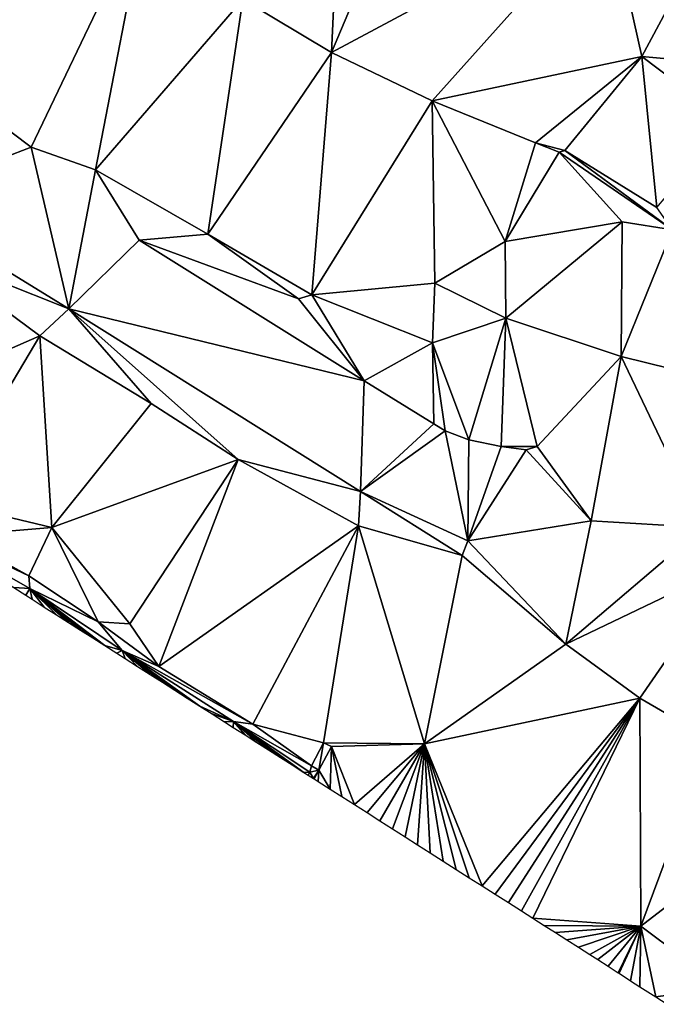
# Model space of a CAD drawing. Units: metres. Extents: x 296018 to 300174, y 5040562 to 5044634.
# Drawn here: x 297582 to 297669, y 5041816 to 5041949 of the extents above; entities that cross this region are included whole.
import ezdxf

# ---------------------------------------------------------------- set-up
doc = ezdxf.new("R2010")
doc.units = ezdxf.units.M
doc.header["$MEASUREMENT"] = 0
doc.layers.add('TIN', color=18, linetype='Continuous', true_color=0x000000)

msp = doc.modelspace()

# ---------------------------------------------------------------- linework, layer by layer
at = {"layer": 'TIN', "color": 7}
for points in [[(297612.488, 5041952.157, 69.388), (297624.488, 5041944.925, 69.74), (297626.536, 5041988.925, 69.084)], [(297626.536, 5041988.925, 69.084), (297624.488, 5041944.925, 69.74), (297642.056, 5041986.557, 68.988)], [(297642.056, 5041986.557, 68.988), (297624.488, 5041944.925, 69.74), (297661.96, 5041964.989, 69.02)], [(297586.568, 5041971.357, 69.612), (297568.808, 5041968.573, 69.804), (297570.312, 5041942.205, 71.244)], [(297570.312, 5041942.205, 71.244), (297599.4, 5041964.765, 69.42), (297586.568, 5041971.357, 69.612)], [(297661.96, 5041964.989, 69.02), (297666.536, 5041944.381, 69.564), (297679.08, 5041967.709, 69.036)], [(297666.536, 5041944.381, 69.564), (297681.448, 5041943.005, 69.244), (297679.08, 5041967.709, 69.036)], [(297570.312, 5041942.205, 71.244), (297583.784, 5041932.093, 71.244), (297599.4, 5041964.765, 69.42)], [(297599.4, 5041964.765, 69.42), (297583.784, 5041932.093, 71.244), (297592.488, 5041929.021, 71.532)], [(297599.4, 5041964.765, 69.42), (297592.488, 5041929.021, 71.532), (297612.488, 5041952.157, 69.388)], [(297638.152, 5041938.365, 69.788), (297661.96, 5041964.989, 69.02), (297624.488, 5041944.925, 69.74)], [(297638.152, 5041938.365, 69.788), (297666.536, 5041944.381, 69.564), (297661.96, 5041964.989, 69.02)], [(297612.488, 5041952.157, 69.388), (297592.488, 5041929.021, 71.532), (297607.752, 5041920.285, 71.836)], [(297624.488, 5041944.925, 69.74), (297612.488, 5041952.157, 69.388), (297607.752, 5041920.285, 71.836)], [(297621.832, 5041912.061, 72.012), (297624.488, 5041944.925, 69.74), (297607.752, 5041920.285, 71.836)], [(297624.488, 5041944.925, 69.74), (297621.832, 5041912.061, 72.012), (297638.152, 5041938.365, 69.788)], [(297638.152, 5041938.365, 69.788), (297652.136, 5041932.669, 70.252), (297666.536, 5041944.381, 69.564)], [(297652.136, 5041932.669, 70.252), (297656.104, 5041931.613, 69.964), (297666.536, 5041944.381, 69.564)], [(297656.104, 5041931.613, 69.964), (297668.584, 5041923.901, 69.932), (297666.536, 5041944.381, 69.564)], [(297668.584, 5041923.901, 69.932), (297678.344, 5041935.453, 69.804), (297666.536, 5041944.381, 69.564)], [(297666.536, 5041944.381, 69.564), (297678.344, 5041935.453, 69.804), (297681.448, 5041943.005, 69.244)], [(297565, 5041924.861, 71.244), (297583.784, 5041932.093, 71.244), (297570.312, 5041942.205, 71.244)], [(297621.832, 5041912.061, 72.012), (297638.504, 5041913.661, 72.236), (297638.152, 5041938.365, 69.788)], [(297652.136, 5041932.669, 70.252), (297638.152, 5041938.365, 69.788), (297648.04, 5041919.293, 71.308)], [(297638.152, 5041938.365, 69.788), (297638.504, 5041913.661, 72.236), (297648.04, 5041919.293, 71.308)], [(297652.136, 5041932.669, 70.252), (297648.04, 5041919.293, 71.308), (297655.336, 5041931.389, 70.54)], [(297656.104, 5041931.613, 69.964), (297652.136, 5041932.669, 70.252), (297655.336, 5041931.389, 70.54)], [(297583.784, 5041932.093, 71.244), (297565, 5041924.861, 71.244), (297588.872, 5041910.141, 71.244)], [(297583.784, 5041932.093, 71.244), (297588.872, 5041910.141, 71.244), (297592.488, 5041929.021, 71.532)], [(297648.04, 5041919.293, 71.308), (297663.912, 5041921.949, 70.924), (297655.336, 5041931.389, 70.54)], [(297670.696, 5041920.861, 70.844), (297656.104, 5041931.613, 69.964), (297655.336, 5041931.389, 70.54)], [(297670.696, 5041920.861, 70.844), (297655.336, 5041931.389, 70.54), (297663.912, 5041921.949, 70.924)], [(297656.104, 5041931.613, 69.964), (297670.696, 5041920.861, 70.844), (297668.584, 5041923.901, 69.932)], [(297592.488, 5041929.021, 71.532), (297588.872, 5041910.141, 71.244), (297598.44, 5041919.453, 71.356)], [(297592.488, 5041929.021, 71.532), (297598.44, 5041919.453, 71.356), (297607.752, 5041920.285, 71.836)], [(297565, 5041924.861, 71.244), (297569.768, 5041917.757, 71.436), (297588.872, 5041910.141, 71.244)], [(297663.912, 5041921.949, 70.924), (297648.04, 5041919.293, 71.308), (297648.104, 5041908.893, 72.3)], [(297648.104, 5041908.893, 72.3), (297663.752, 5041903.709, 71.82), (297663.912, 5041921.949, 70.924)], [(297663.912, 5041921.949, 70.924), (297663.752, 5041903.709, 71.82), (297670.696, 5041920.861, 70.844)], [(297663.752, 5041903.709, 71.82), (297677.32, 5041900.349, 72.012), (297670.696, 5041920.861, 70.844)], [(297628.904, 5041900.413, 71.948), (297598.44, 5041919.453, 71.356), (297588.872, 5041910.141, 71.244)], [(297598.44, 5041919.453, 71.356), (297620.008, 5041911.517, 72.044), (297607.752, 5041920.285, 71.836)], [(297620.008, 5041911.517, 72.044), (297598.44, 5041919.453, 71.356), (297628.904, 5041900.413, 71.948)], [(297607.752, 5041920.285, 71.836), (297620.008, 5041911.517, 72.044), (297621.832, 5041912.061, 72.012)], [(297648.104, 5041908.893, 72.3), (297648.04, 5041919.293, 71.308), (297638.504, 5041913.661, 72.236)], [(297557.352, 5041894.397, 71.42), (297584.968, 5041906.493, 71.692), (297569.768, 5041917.757, 71.436)], [(297569.768, 5041917.757, 71.436), (297584.968, 5041906.493, 71.692), (297588.872, 5041910.141, 71.244)], [(297621.832, 5041912.061, 72.012), (297638.184, 5041905.565, 72.396), (297638.504, 5041913.661, 72.236)], [(297638.504, 5041913.661, 72.236), (297638.184, 5041905.565, 72.396), (297648.104, 5041908.893, 72.3)], [(297620.008, 5041911.517, 72.044), (297628.904, 5041900.413, 71.948), (297621.832, 5041912.061, 72.012)], [(297621.832, 5041912.061, 72.012), (297628.904, 5041900.413, 71.948), (297638.184, 5041905.565, 72.396)], [(297600.072, 5041897.309, 72.092), (297588.872, 5041910.141, 71.244), (297584.968, 5041906.493, 71.692)], [(297628.424, 5041885.405, 72.364), (297628.904, 5041900.413, 71.948), (297588.872, 5041910.141, 71.244)], [(297588.872, 5041910.141, 71.244), (297600.072, 5041897.309, 72.092), (297611.848, 5041889.757, 72.38)], [(297611.848, 5041889.757, 72.38), (297628.424, 5041885.405, 72.364), (297588.872, 5041910.141, 71.244)], [(297638.184, 5041905.565, 72.396), (297643.112, 5041892.381, 72.396), (297648.104, 5041908.893, 72.3)], [(297643.112, 5041892.381, 72.396), (297647.496, 5041891.485, 72.556), (297648.104, 5041908.893, 72.3)], [(297647.496, 5041891.485, 72.556), (297652.36, 5041891.485, 72.556), (297648.104, 5041908.893, 72.3)], [(297652.36, 5041891.485, 72.556), (297663.752, 5041903.709, 71.82), (297648.104, 5041908.893, 72.3)], [(297571.656, 5041884.093, 71.66), (297584.968, 5041906.493, 71.692), (297557.352, 5041894.397, 71.42)], [(297571.656, 5041884.093, 71.66), (297586.6, 5041880.509, 71.372), (297584.968, 5041906.493, 71.692)], [(297584.968, 5041906.493, 71.692), (297586.6, 5041880.509, 71.372), (297600.072, 5041897.309, 72.092)], [(297638.184, 5041905.565, 72.396), (297628.904, 5041900.413, 71.948), (297638.376, 5041894.557, 72.268)], [(297639.912, 5041893.629, 72.316), (297638.184, 5041905.565, 72.396), (297638.376, 5041894.557, 72.268)], [(297638.184, 5041905.565, 72.396), (297639.912, 5041893.629, 72.316), (297643.112, 5041892.381, 72.396)], [(297663.752, 5041903.709, 71.82), (297652.36, 5041891.485, 72.556), (297659.688, 5041881.437, 72.716)], [(297663.752, 5041903.709, 71.82), (297659.688, 5041881.437, 72.716), (297674.824, 5041880.509, 72.908)], [(297677.32, 5041900.349, 72.012), (297663.752, 5041903.709, 71.82), (297674.824, 5041880.509, 72.908)], [(297628.904, 5041900.413, 71.948), (297628.424, 5041885.405, 72.364), (297638.376, 5041894.557, 72.268)], [(297586.6, 5041880.509, 71.372), (297611.848, 5041889.757, 72.38), (297600.072, 5041897.309, 72.092)], [(297628.424, 5041885.405, 72.364), (297639.912, 5041893.629, 72.316), (297638.376, 5041894.557, 72.268)], [(297628.424, 5041885.405, 72.364), (297642.952, 5041878.717, 72.556), (297639.912, 5041893.629, 72.316)], [(297639.912, 5041893.629, 72.316), (297642.952, 5041878.717, 72.556), (297643.112, 5041892.381, 72.396)], [(297642.952, 5041878.717, 72.556), (297647.496, 5041891.485, 72.556), (297643.112, 5041892.381, 72.396)], [(297642.952, 5041878.717, 72.556), (297650.856, 5041891.037, 72.556), (297647.496, 5041891.485, 72.556)], [(297642.952, 5041878.717, 72.556), (297659.688, 5041881.437, 72.716), (297650.856, 5041891.037, 72.556)], [(297647.496, 5041891.485, 72.556), (297650.856, 5041891.037, 72.556), (297652.36, 5041891.485, 72.556)], [(297650.856, 5041891.037, 72.556), (297659.688, 5041881.437, 72.716), (297652.36, 5041891.485, 72.556)], [(297586.6, 5041880.509, 71.372), (297597.16, 5041867.453, 71.772), (297611.848, 5041889.757, 72.38)], [(297611.848, 5041889.757, 72.38), (297597.16, 5041867.453, 71.772), (297601.096, 5041861.693, 72.588)], [(297601.096, 5041861.693, 72.588), (297628.168, 5041880.733, 72.812), (297611.848, 5041889.757, 72.38)], [(297611.848, 5041889.757, 72.38), (297628.168, 5041880.733, 72.812), (297628.424, 5041885.405, 72.364)], [(297628.168, 5041880.733, 72.812), (297642.184, 5041876.733, 72.636), (297628.424, 5041885.405, 72.364)], [(297628.424, 5041885.405, 72.364), (297642.184, 5041876.733, 72.636), (297642.952, 5041878.717, 72.556)], [(297586.6, 5041880.509, 71.372), (297571.656, 5041884.093, 71.66), (297573.544, 5041879.421, 71.772)], [(297583.464, 5041873.949, 71.9), (297573.544, 5041879.421, 71.772), (297566.632, 5041881.981, 71.964)], [(297566.632, 5041881.981, 71.964), (297583.592, 5041872.253, 72.428), (297583.464, 5041873.949, 71.9)], [(297581.416822, 5041872.382881, 72.4669), (297583.592, 5041872.253, 72.428), (297566.632, 5041881.981, 71.964)], [(297586.6, 5041880.509, 71.372), (297573.544, 5041879.421, 71.772), (297583.464, 5041873.949, 71.9)], [(297592.872, 5041867.741, 72.028), (297586.6, 5041880.509, 71.372), (297583.464, 5041873.949, 71.9)], [(297586.6, 5041880.509, 71.372), (297592.872, 5041867.741, 72.028), (297597.16, 5041867.453, 71.772)], [(297628.168, 5041880.733, 72.812), (297601.096, 5041861.693, 72.588), (297613.832, 5041853.853, 72.7)], [(297628.168, 5041880.733, 72.812), (297613.832, 5041853.853, 72.7), (297623.432, 5041851.325, 72.7)], [(297628.168, 5041880.733, 72.812), (297623.432, 5041851.325, 72.7), (297637.094, 5041851.199, 75.406)], [(297628.168, 5041880.733, 72.812), (297637.094, 5041851.199, 75.406), (297642.184, 5041876.733, 72.636)], [(297659.688, 5041881.437, 72.716), (297642.952, 5041878.717, 72.556), (297656.264, 5041864.701, 73.916)], [(297674.824, 5041880.509, 72.908), (297659.688, 5041881.437, 72.716), (297656.264, 5041864.701, 73.916)], [(297674.824, 5041880.509, 72.908), (297656.264, 5041864.701, 73.916), (297678.792, 5041875.485, 73.148)], [(297642.952, 5041878.717, 72.556), (297642.184, 5041876.733, 72.636), (297656.264, 5041864.701, 73.916)], [(297642.184, 5041876.733, 72.636), (297637.094, 5041851.199, 75.406), (297656.264, 5041864.701, 73.916)], [(297656.264, 5041864.701, 73.916), (297666.28, 5041857.373, 74.508), (297678.792, 5041875.485, 73.148)], [(297678.792, 5041875.485, 73.148), (297666.28, 5041857.373, 74.508), (297675.88, 5041851.837, 74.348)], [(297592.872, 5041867.741, 72.028), (297583.464, 5041873.949, 71.9), (297583.592, 5041872.253, 72.428)], [(297583.592, 5041872.253, 72.428), (297581.416822, 5041872.382881, 72.4669), (297583.050242, 5041871.342516, 72.520696)], [(297583.922871, 5041870.786717, 72.532486), (297583.592, 5041872.253, 72.428), (297583.050242, 5041871.342516, 72.520696)], [(297583.592, 5041872.253, 72.428), (297590.488765, 5041866.604738, 72.699261), (297592.130238, 5041865.559244, 72.740955)], [(297583.922871, 5041870.786717, 72.532486), (297585.564345, 5041869.741222, 72.57418), (297583.592, 5041872.253, 72.428)], [(297587.205818, 5041868.695728, 72.615873), (297588.847292, 5041867.650233, 72.657567), (297583.592, 5041872.253, 72.428)], [(297588.847292, 5041867.650233, 72.657567), (297590.488765, 5041866.604738, 72.699261), (297583.592, 5041872.253, 72.428)], [(297592.130238, 5041865.559244, 72.740955), (297593.771712, 5041864.513749, 72.782649), (297583.592, 5041872.253, 72.428)], [(297587.205818, 5041868.695728, 72.615873), (297583.592, 5041872.253, 72.428), (297585.564345, 5041869.741222, 72.57418)], [(297596.104, 5041863.837, 72.78), (297592.872, 5041867.741, 72.028), (297583.592, 5041872.253, 72.428)], [(297583.592, 5041872.253, 72.428), (297593.771712, 5041864.513749, 72.782649), (297596.104, 5041863.837, 72.78)], [(297592.872, 5041867.741, 72.028), (297601.096, 5041861.693, 72.588), (297597.16, 5041867.453, 71.772)], [(297592.872, 5041867.741, 72.028), (297596.104, 5041863.837, 72.78), (297601.096, 5041861.693, 72.588)], [(297593.771712, 5041864.513749, 72.782649), (297595.413185, 5041863.468254, 72.824343), (297596.104, 5041863.837, 72.78)], [(297666.28, 5041857.373, 74.508), (297656.264, 5041864.701, 73.916), (297637.094, 5041851.199, 75.406)], [(297595.413185, 5041863.468254, 72.824343), (297596.526303, 5041862.759282, 72.88811), (297596.104, 5041863.837, 72.78)], [(297611.208, 5041854.237, 73.404), (297613.832, 5041853.853, 72.7), (297596.104, 5041863.837, 72.78)], [(297613.832, 5041853.853, 72.7), (297601.096, 5041861.693, 72.588), (297596.104, 5041863.837, 72.78)], [(297606.638839, 5041856.31836, 73.307403), (297611.208, 5041854.237, 73.404), (297596.104, 5041863.837, 72.78)], [(297596.526303, 5041862.759282, 72.88811), (297598.211726, 5041861.685795, 72.957992), (297596.104, 5041863.837, 72.78)], [(297606.638839, 5041856.31836, 73.307403), (297596.104, 5041863.837, 72.78), (297604.953416, 5041857.391847, 73.237521)], [(297598.211726, 5041861.685795, 72.957992), (297599.897148, 5041860.612308, 73.027874), (297596.104, 5041863.837, 72.78)], [(297599.897148, 5041860.612308, 73.027874), (297601.582571, 5041859.538821, 73.097756), (297596.104, 5041863.837, 72.78)], [(297601.582571, 5041859.538821, 73.097756), (297603.267993, 5041858.465334, 73.167638), (297596.104, 5041863.837, 72.78)], [(297603.267993, 5041858.465334, 73.167638), (297604.953416, 5041857.391847, 73.237521), (297596.104, 5041863.837, 72.78)], [(297606.638839, 5041856.31836, 73.307403), (297608.324261, 5041855.244873, 73.377285), (297611.208, 5041854.237, 73.404)], [(297644.934899, 5041831.926659, 77.021283), (297666.28, 5041857.373, 74.508), (297637.094, 5041851.199, 75.406)], [(297666.28, 5041857.373, 74.508), (297644.934899, 5041831.926659, 77.021283), (297646.69856, 5041830.80334, 77.091891)], [(297646.69856, 5041830.80334, 77.091891), (297648.462221, 5041829.680021, 77.1625), (297666.28, 5041857.373, 74.508)], [(297650.225883, 5041828.556702, 77.233108), (297666.28, 5041857.373, 74.508), (297648.462221, 5041829.680021, 77.1625)], [(297650.225883, 5041828.556702, 77.233108), (297651.771219, 5041827.57244, 77.192414), (297666.28, 5041857.373, 74.508)], [(297651.771219, 5041827.57244, 77.192414), (297666.44, 5041826.461, 77.132), (297666.28, 5041857.373, 74.508)], [(297666.44, 5041826.461, 77.132), (297675.88, 5041851.837, 74.348), (297666.28, 5041857.373, 74.508)], [(297608.324261, 5041855.244873, 73.377285), (297610.009684, 5041854.171386, 73.447167), (297611.208, 5041854.237, 73.404)], [(297610.009684, 5041854.171386, 73.447167), (297611.186548, 5041853.421813, 73.459418), (297611.208, 5041854.237, 73.404)], [(297611.186548, 5041853.421813, 73.459418), (297612.781973, 5041852.405647, 73.495943), (297611.208, 5041854.237, 73.404)], [(297615.972824, 5041850.373316, 73.568992), (297617.568249, 5041849.35715, 73.605517), (297611.208, 5041854.237, 73.404)], [(297611.208, 5041854.237, 73.404), (297612.781973, 5041852.405647, 73.495943), (297614.377398, 5041851.389481, 73.532468)], [(297614.377398, 5041851.389481, 73.532468), (297615.972824, 5041850.373316, 73.568992), (297611.208, 5041854.237, 73.404)], [(297617.568249, 5041849.35715, 73.605517), (297619.163675, 5041848.340985, 73.642041), (297611.208, 5041854.237, 73.404)], [(297611.208, 5041854.237, 73.404), (297620.7591, 5041847.324819, 73.678566), (297621.576, 5041847.357, 73.66)], [(297611.208, 5041854.237, 73.404), (297619.163675, 5041848.340985, 73.642041), (297620.7591, 5041847.324819, 73.678566)], [(297611.208, 5041854.237, 73.404), (297621.768, 5041848.189, 72.7), (297613.832, 5041853.853, 72.7)], [(297621.576, 5041847.357, 73.66), (297621.768, 5041848.189, 72.7), (297611.208, 5041854.237, 73.404)], [(297623.432, 5041851.325, 72.7), (297613.832, 5041853.853, 72.7), (297621.768, 5041848.189, 72.7)], [(297621.768, 5041848.189, 72.7), (297622.76, 5041847.613, 76.7), (297623.432, 5041851.325, 72.7)], [(297622.76, 5041847.613, 76.7), (297624.488, 5041850.813, 76.7), (297623.432, 5041851.325, 72.7)], [(297624.488, 5041850.813, 76.7), (297637.094, 5041851.199, 75.406), (297623.432, 5041851.325, 72.7)], [(297627.622673, 5041842.953241, 76.811865), (297637.094, 5041851.199, 75.406), (297624.488, 5041850.813, 76.7)], [(297627.622673, 5041842.953241, 76.811865), (297629.33227, 5041841.864357, 76.799695), (297637.094, 5041851.199, 75.406)], [(297629.33227, 5041841.864357, 76.799695), (297631.041867, 5041840.775473, 76.787526), (297637.094, 5041851.199, 75.406)], [(297632.751464, 5041839.686588, 76.775357), (297637.094, 5041851.199, 75.406), (297631.041867, 5041840.775473, 76.787526)], [(297632.751464, 5041839.686588, 76.775357), (297634.461061, 5041838.597704, 76.763187), (297637.094, 5041851.199, 75.406)], [(297634.461061, 5041838.597704, 76.763187), (297636.170658, 5041837.50882, 76.751018), (297637.094, 5041851.199, 75.406)], [(297636.170658, 5041837.50882, 76.751018), (297637.880255, 5041836.419936, 76.738849), (297637.094, 5041851.199, 75.406)], [(297643.171238, 5041833.049978, 76.950674), (297644.934899, 5041831.926659, 77.021283), (297637.094, 5041851.199, 75.406)], [(297641.407577, 5041834.173297, 76.880066), (297643.171238, 5041833.049978, 76.950674), (297637.094, 5041851.199, 75.406)], [(297637.094, 5041851.199, 75.406), (297639.643916, 5041835.296617, 76.809457), (297641.407577, 5041834.173297, 76.880066)], [(297637.094, 5041851.199, 75.406), (297637.880255, 5041836.419936, 76.738849), (297639.643916, 5041835.296617, 76.809457)], [(297666.44, 5041826.461, 77.132), (297689.16, 5041843.965, 75.276), (297675.88, 5041851.837, 74.348)], [(297624.488, 5041850.813, 76.7), (297622.76, 5041847.613, 76.7), (297624.302502, 5041845.06794, 76.776714)], [(297624.488, 5041850.813, 76.7), (297624.302502, 5041845.06794, 76.776714), (297625.913076, 5041844.042126, 76.824034)], [(297627.622673, 5041842.953241, 76.811865), (297624.488, 5041850.813, 76.7), (297625.913076, 5041844.042126, 76.824034)], [(297621.576, 5041847.357, 73.66), (297620.7591, 5041847.324819, 73.678566), (297621.353675, 5041846.94612, 73.675478)], [(297621.576, 5041847.357, 73.66), (297621.353675, 5041846.94612, 73.675478), (297622.041689, 5041846.507907, 76.390574)], [(297621.768, 5041848.189, 72.7), (297621.576, 5041847.357, 73.66), (297622.76, 5041847.613, 76.7)], [(297622.76, 5041847.613, 76.7), (297621.576, 5041847.357, 73.66), (297622.041689, 5041846.507907, 76.390574)], [(297622.76, 5041847.613, 76.7), (297622.041689, 5041846.507907, 76.390574), (297622.133281, 5041846.449569, 76.7)], [(297622.76, 5041847.613, 76.7), (297622.133281, 5041846.449569, 76.7), (297622.691928, 5041846.093754, 76.729395)], [(297624.302502, 5041845.06794, 76.776714), (297622.76, 5041847.613, 76.7), (297622.691928, 5041846.093754, 76.729395)], [(297666.44, 5041826.461, 77.132), (297677.512, 5041818.173, 77.404), (297689.16, 5041843.965, 75.276)], [(297666.44, 5041826.461, 77.132), (297651.771219, 5041827.57244, 77.192414), (297653.316555, 5041826.588177, 77.151719)], [(297653.316555, 5041826.588177, 77.151719), (297654.861891, 5041825.603915, 77.111025), (297666.44, 5041826.461, 77.132)], [(297654.861891, 5041825.603915, 77.111025), (297656.407227, 5041824.619652, 77.070331), (297666.44, 5041826.461, 77.132)], [(297656.407227, 5041824.619652, 77.070331), (297657.952563, 5041823.63539, 77.029636), (297666.44, 5041826.461, 77.132)], [(297657.952563, 5041823.63539, 77.029636), (297659.4979, 5041822.651127, 76.988942), (297666.44, 5041826.461, 77.132)], [(297659.4979, 5041822.651127, 76.988942), (297660.583, 5041821.96, 76.998092), (297666.44, 5041826.461, 77.132)], [(297660.583, 5041821.96, 76.998092), (297661.972283, 5041821.058184, 77.009634), (297666.44, 5041826.461, 77.132)], [(297661.972283, 5041821.058184, 77.009634), (297663.361567, 5041820.156369, 77.021176), (297666.44, 5041826.461, 77.132)], [(297663.361567, 5041820.156369, 77.021176), (297663.400387, 5041820.13117, 77.025627), (297666.44, 5041826.461, 77.132)], [(297663.400387, 5041820.13117, 77.025627), (297663.465477, 5041820.088918, 77.033089), (297666.44, 5041826.461, 77.132)], [(297666.44, 5041826.461, 77.132), (297663.465477, 5041820.088918, 77.033089), (297665.040426, 5041819.066583, 77.213642)], [(297665.040426, 5041819.066583, 77.213642), (297666.283, 5041818.26, 77.242469), (297666.44, 5041826.461, 77.132)], [(297668.449777, 5041816.878397, 77.292396), (297666.44, 5041826.461, 77.132), (297666.283, 5041818.26, 77.242469)], [(297668.449777, 5041816.878397, 77.292396), (297677.512, 5041818.173, 77.404), (297666.44, 5041826.461, 77.132)], [(297670.008955, 5041815.884217, 77.312827), (297677.512, 5041818.173, 77.404), (297668.449777, 5041816.878397, 77.292396)]]:
    msp.add_3dface(points, dxfattribs=at)

doc.saveas('drawing.dxf')
